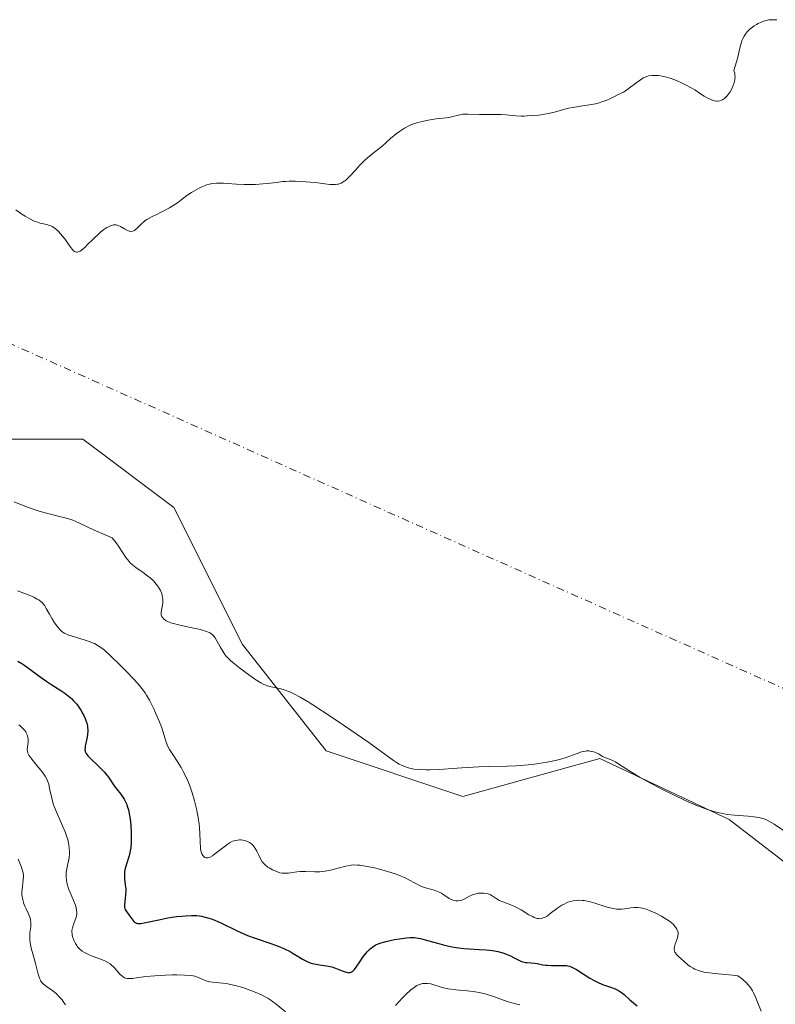
# Model space of a CAD drawing. Units: metres. Extents: x 622221 to 625709, y 4664722 to 4667096.
# Drawn here: x 623011 to 623145, y 4666023 to 4666198 of the extents above; entities that cross this region are included whole.
import ezdxf

# ---------------------------------------------------------------- set-up
doc = ezdxf.new("R2010")
doc.units = ezdxf.units.M
doc.header["$MEASUREMENT"] = 0
doc.linetypes.add('DGN Style 4', pattern=[2.6384748266838614, 1.318413404963828, -0.6592067024819142, 0.001648016756204785, -0.6592067024819142])
for name, color, linetype, lineweight in [('Camino eje virtual', 6, 'DGN Style 4', 0), ('Cultivos herbáceos CxS', 92, 'Continuous', 0), ('Curva de nivel maestra', 30, 'Continuous', 30), ('Curva de nivel normal', 30, 'Continuous', 0), ('Pastizal CxS', 92, 'Continuous', 0)]:
    doc.layers.add(name, color=color, linetype=linetype, lineweight=lineweight)

# ---------------------------------------------------------------- blocks, each defined once
blk = doc.blocks.new('*U5')
at = {"layer": 'Pastizal CxS', "color": 92, "linetype": 'Continuous', "lineweight": 0}
blk.add_polyline3d([(622993.8942999998, 4666123.4353, 313.6708000000072), (623022.2417000001, 4666123.435500001, 311.9076999999961), (623038.4414999997, 4666111.2807, 312.5576000000001), (623050.5903000003, 4666086.971100001, 314.2054999999964), (623065.4385000002, 4666068.063899999, 315.7964999999967), (623089.7368999999, 4666059.960100001, 315.6306000000041), (623114.0345000001, 4666066.713099999, 314.6535000000004), (623136.9829000002, 4666055.908299999, 315.0907000000007), (623154.5311000004, 4666042.403100001, 315.5084000000061), (623159.9309, 4666043.753900001, 315.1450000000041), (623155.8815000001, 4666069.4147, 313.8684000000067), (623162.6312999995, 4666078.8683, 313.446299999996), (623176.1299000002, 4666059.960899999, 314.5647000000026), (623166.5393000003, 4666022.568299999, 315.7143000000069)], dxfattribs=at)
blk = doc.blocks.new('*U7')
at = {"layer": 'Cultivos herbáceos CxS', "color": 92, "linetype": 'Continuous', "lineweight": 0}
blk.add_polyline3d([(623166.5393000003, 4666022.568299999, 315.7143000000069), (623176.1299000002, 4666059.960899999, 314.5647000000026), (623162.6312999995, 4666078.8683, 313.446299999996), (623155.8815000001, 4666069.4147, 313.8684000000067), (623159.9309, 4666043.753900001, 315.1450000000041), (623154.5311000004, 4666042.403100001, 315.5084000000061), (623136.9829000002, 4666055.908299999, 315.0907000000007), (623114.0345000001, 4666066.713099999, 314.6535000000004), (623089.7368999999, 4666059.960100001, 315.6306000000041), (623065.4385000002, 4666068.063899999, 315.7964999999967), (623050.5903000003, 4666086.971100001, 314.2054999999964), (623038.4414999997, 4666111.2807, 312.5576000000001), (623022.2417000001, 4666123.435500001, 311.9076999999961), (622993.8942999998, 4666123.4353, 313.6708000000072)], dxfattribs=at)

msp = doc.modelspace()

# ---------------------------------------------------------------- linework, layer by layer
at = {"layer": 'Camino eje virtual', "color": 6, "linetype": 'DGN Style 4', "lineweight": 0, "extrusion": (-0.01695027415233412, 0.007561624554019399, 0.9998277401834104), "elevation": 25034.15830649151, "flags": 128}
msp.add_lwpolyline([(-4515157.97370995, -1331913.083282068), (-4515157.97370995, -1331654.242445669)], dxfattribs=at)
at = {"layer": 'Cultivos herbáceos CxS', "color": 92, "linetype": 'Continuous', "lineweight": 0}
msp.add_polyline3d([(623166.5393000003, 4666022.568299999, 315.7143000000069), (623176.1299000002, 4666059.960899999, 314.5647000000026), (623162.6312999995, 4666078.8683, 313.446299999996), (623155.8815000001, 4666069.4147, 313.8684000000067), (623159.9309, 4666043.753900001, 315.1450000000041), (623154.5311000004, 4666042.403100001, 315.5084000000061), (623136.9829000002, 4666055.908299999, 315.0907000000007), (623114.0345000001, 4666066.713099999, 314.6535000000004), (623089.7368999999, 4666059.960100001, 315.6306000000041), (623065.4385000002, 4666068.063899999, 315.7964999999967), (623050.5903000003, 4666086.971100001, 314.2054999999964), (623038.4414999997, 4666111.2807, 312.5576000000001), (623022.2417000001, 4666123.435500001, 311.9076999999961), (622993.8942999998, 4666123.4353, 313.6708000000072)], dxfattribs=at)
at = {"layer": 'Curva de nivel maestra', "color": 30, "linetype": 'Continuous', "lineweight": 30, "elevation": 325, "flags": 128}
msp.add_lwpolyline([(623010.7199999997, 4666084.020099999), (623011.4100000003, 4666083.610099999), (623011.7999999998, 4666083.360099999), (623012.6299999999, 4666082.770099999), (623014.4800000006, 4666081.4001), (623015.8700000001, 4666080.4001), (623016.75, 4666079.8301), (623018.3300000001, 4666078.8101), (623019.0499999998, 4666078.3301), (623019.3799999999, 4666078.0801), (623019.9600000001, 4666077.600099999), (623020.2300000006, 4666077.360099999), (623020.6200000001, 4666076.970100001), (623021.1699999999, 4666076.350099999), (623021.6600000003, 4666075.6801), (623021.9000000004, 4666075.3301), (623022.2800000003, 4666074.6801), (623022.4500000002, 4666074.340100001), (623022.6799999997, 4666073.8201), (623022.8700000001, 4666073.300100001), (623022.9500000002, 4666073.030099999), (623023.0700000003, 4666072.4901), (623023.1100000005, 4666072.220100001), (623023.1399999997, 4666071.8201), (623023.1500000004, 4666071.550100001), (623023.1100000005, 4666071.020099999), (623023.0300000003, 4666070.5001), (623022.7000000002, 4666068.920100001), (623022.6600000003, 4666068.640100001), (623022.6399999997, 4666068.3201), (623022.6500000004, 4666068.170100001), (623022.6900000004, 4666067.970100001), (623022.7300000006, 4666067.840100001), (623022.8499999996, 4666067.600099999), (623023.0099999999, 4666067.350099999), (623023.1600000003, 4666067.190099999), (623023.5099999999, 4666066.8301), (623025.1900000004, 4666065.2501), (623025.7699999996, 4666064.6601), (623026.04, 4666064.370100001), (623026.5099999999, 4666063.780099999), (623026.79, 4666063.4001), (623027.8300000001, 4666061.860099999), (623028.2100000001, 4666061.360099999), (623028.9800000006, 4666060.4001), (623029.4800000006, 4666059.710100001), (623029.6100000005, 4666059.4801), (623029.8499999996, 4666059.020099999), (623030.0499999998, 4666058.550100001), (623030.1600000003, 4666058.2401), (623030.3399999999, 4666057.610099999), (623030.5599999996, 4666056.590100001), (623030.6500000004, 4666055.9901), (623030.7599999999, 4666054.880100001), (623030.8499999996, 4666053.640100001), (623030.8700000001, 4666052.960100001), (623030.8499999996, 4666051.9001), (623030.7699999996, 4666050.860099999), (623030.6900000004, 4666050.360099999), (623030.6299999999, 4666050.040100001), (623030.4699999997, 4666049.420100001), (623029.9400000004, 4666047.7601), (623029.7400000002, 4666046.9801), (623029.6799999997, 4666046.600099999), (623029.6500000004, 4666046.340100001), (623029.6399999997, 4666045.8301), (623029.6799999997, 4666045.3201), (623029.7999999998, 4666044.3101), (623029.8700000001, 4666043.5701), (623029.8899999997, 4666043.220100001), (623029.8600000005, 4666042.520099999), (623029.7000000002, 4666041.280099999), (623029.6500000004, 4666040.7501), (623029.6600000003, 4666040.520099999), (623029.6799999997, 4666040.300100001), (623029.7199999997, 4666040.170100001), (623029.7999999998, 4666039.920100001), (623029.9900000002, 4666039.5801), (623030.4500000002, 4666038.960100001), (623031.1200000001, 4666038.030099999), (623031.3399999999, 4666037.780099999), (623031.4600000001, 4666037.6801), (623031.6699999999, 4666037.540100001), (623031.7800000003, 4666037.4901), (623031.9800000006, 4666037.440099999), (623032.3499999996, 4666037.4301), (623032.5800000001, 4666037.450099999), (623033.1600000003, 4666037.540100001), (623035.7800000003, 4666038.110099999), (623037.3499999996, 4666038.420100001), (623038.8899999997, 4666038.6501), (623039.8600000005, 4666038.7501), (623040.4699999997, 4666038.800100001), (623041.5300000003, 4666038.850099999), (623042.4699999997, 4666038.8301), (623042.9900000002, 4666038.780099999), (623043.3099999996, 4666038.7301), (623043.9500000002, 4666038.5801), (623044.6500000004, 4666038.390100001), (623045.04, 4666038.2601), (623045.6699999999, 4666038.020099999), (623046.7800000003, 4666037.540100001), (623049.6799999997, 4666036.110099999), (623050.8700000001, 4666035.5801), (623051.5, 4666035.3301), (623052.8499999996, 4666034.8301), (623055.6299999999, 4666033.890100001), (623056.9199999999, 4666033.420100001), (623057.5199999996, 4666033.1801), (623058.0700000003, 4666032.940099999), (623059.0499999998, 4666032.440099999), (623059.6200000001, 4666032.120100001), (623060.6100000005, 4666031.520099999), (623061.25, 4666031.130100001), (623061.8200000003, 4666030.8201), (623062.0999999996, 4666030.690099999), (623062.6200000001, 4666030.470100001), (623062.9699999997, 4666030.360099999), (623063.6900000004, 4666030.200099999), (623064.2699999996, 4666030.110099999), (623065.5, 4666029.940099999), (623066.1500000004, 4666029.8201), (623066.4699999997, 4666029.7301), (623067.0999999996, 4666029.520099999), (623068.29, 4666029.040100001), (623068.8099999996, 4666028.840100001), (623069.04, 4666028.770099999), (623069.4299999997, 4666028.700099999), (623069.6100000005, 4666028.710100001), (623069.7100000001, 4666028.7301), (623069.9199999999, 4666028.800100001), (623070.1100000005, 4666028.9101), (623070.2300000006, 4666029.0101), (623070.4800000006, 4666029.280099999), (623070.7800000003, 4666029.670100001), (623071.4400000004, 4666030.640100001), (623071.9800000006, 4666031.4301), (623072.5, 4666032.0801), (623072.7599999999, 4666032.390100001), (623073.1600000003, 4666032.800100001), (623073.5700000003, 4666033.1601), (623073.7699999996, 4666033.3201), (623074.1799999997, 4666033.590100001), (623074.3899999997, 4666033.700099999), (623074.8600000005, 4666033.9001), (623075.2000000002, 4666034.0101), (623076.0199999996, 4666034.2401), (623077.6100000005, 4666034.5801), (623078.4699999997, 4666034.7301), (623079.7000000002, 4666034.9001), (623080.3499999996, 4666034.940099999), (623080.6600000003, 4666034.950099999), (623081.1100000005, 4666034.9301), (623081.8099999996, 4666034.840100001), (623082.1900000004, 4666034.770099999), (623083.04, 4666034.5601), (623083.7000000002, 4666034.370100001), (623085.2100000001, 4666033.920100001), (623086.4800000006, 4666033.5801), (623087.8200000003, 4666033.280099999), (623088.5199999996, 4666033.1601), (623088.9800000006, 4666033.090100001), (623089.9100000003, 4666032.9901), (623090.8399999999, 4666032.9101), (623092.6299999999, 4666032.8201), (623093.8700000001, 4666032.7401), (623094.4400000004, 4666032.690099999), (623094.9800000006, 4666032.630100001), (623095.9500000002, 4666032.450099999), (623096.79, 4666032.2301), (623097.2800000003, 4666032.0601), (623097.5899999999, 4666031.950099999), (623098.1500000004, 4666031.700099999), (623098.7100000001, 4666031.420100001), (623099.6799999997, 4666030.9001), (623100.1399999997, 4666030.700099999), (623100.3600000005, 4666030.620100001), (623100.8300000001, 4666030.520099999), (623101.1399999997, 4666030.4801), (623101.7800000003, 4666030.4301), (623102.4800000006, 4666030.380100001), (623102.9400000004, 4666030.3101), (623103.9000000004, 4666030.120100001), (623104.4500000002, 4666030.040100001), (623104.75, 4666030.0101), (623105.4000000004, 4666029.9901), (623106.7699999996, 4666030.0001), (623107.6900000004, 4666030.0001), (623108.1399999997, 4666029.970100001), (623108.3399999999, 4666029.940099999), (623108.6399999997, 4666029.870100001), (623109.0800000001, 4666029.700099999), (623109.3300000001, 4666029.5801), (623109.8899999997, 4666029.2501), (623112.2599999999, 4666027.7501), (623113.1600000003, 4666027.2401), (623113.6100000005, 4666027.0101), (623114.4900000002, 4666026.630100001), (623116.0899999999, 4666026.0701), (623116.7800000003, 4666025.8101), (623117.0899999999, 4666025.670100001), (623117.3700000001, 4666025.520099999), (623117.8799999999, 4666025.190099999), (623118.3600000005, 4666024.8101), (623119.3700000001, 4666023.9001), (623120.6600000003, 4666022.8101)], dxfattribs=at)
at = {"layer": 'Curva de nivel normal', "color": 30, "linetype": 'Continuous', "lineweight": 0, "flags": 128}
for points, elevation in [([(623145.4600000001, 4666197.890100001), (623145.0099999999, 4666197.880100001), (623144.3799999999, 4666197.860099999), (623144.0599999996, 4666197.840100001), (623143.54, 4666197.7501), (623143.2599999999, 4666197.6801), (623142.6699999999, 4666197.470100001), (623142.1299999999, 4666197.210100001), (623141.8600000005, 4666197.0601), (623141.4600000001, 4666196.8101), (623140.9000000004, 4666196.4001), (623140.6399999997, 4666196.1801), (623140.1900000004, 4666195.720100001), (623139.9900000002, 4666195.4801), (623139.6399999997, 4666194.950099999), (623139.4500000002, 4666194.5701), (623139.3300000001, 4666194.300100001), (623139.1299999999, 4666193.720100001), (623138.8399999999, 4666192.5701), (623138.5199999996, 4666191.220100001), (623138.29, 4666190.390100001), (623137.8200000003, 4666188.880100001), (623137.8899999997, 4666188.710100001), (623137.9800000006, 4666188.370100001), (623138.0300000003, 4666188.0101), (623138.04, 4666187.770099999), (623138, 4666187.280099999), (623137.9299999997, 4666186.9101), (623137.8700000001, 4666186.670100001), (623137.7000000002, 4666186.190099999), (623137.3899999997, 4666185.5001), (623137.1500000004, 4666185.090100001), (623136.9800000006, 4666184.8301), (623136.6399999997, 4666184.380100001), (623136.3499999996, 4666184.0801), (623136.1699999999, 4666183.920100001), (623135.8200000003, 4666183.6801), (623135.6500000004, 4666183.590100001), (623135.3200000003, 4666183.4901), (623135, 4666183.450099999), (623134.7999999998, 4666183.450099999), (623134.4000000004, 4666183.5101), (623134.1799999997, 4666183.5701), (623133.7599999999, 4666183.700099999), (623133.3600000005, 4666183.870100001), (623133.0899999999, 4666184.0101), (623132.5499999998, 4666184.3201), (623131.9299999997, 4666184.7401), (623130.9000000004, 4666185.420100001), (623130.2300000006, 4666185.8101), (623129.1500000004, 4666186.390100001), (623128.5599999996, 4666186.6801), (623127.6299999999, 4666187.090100001), (623126.7199999997, 4666187.440099999), (623126.29, 4666187.590100001), (623125.8700000001, 4666187.710100001), (623125.1100000005, 4666187.890100001), (623124.4299999997, 4666187.9801), (623124.0199999996, 4666188.0001), (623123.29, 4666187.9901), (623122.6699999999, 4666187.9001), (623122.3799999999, 4666187.8201), (623121.9600000001, 4666187.6501), (623121.7400000002, 4666187.540100001), (623121.2599999999, 4666187.2401), (623120.4400000004, 4666186.640100001), (623119.3200000003, 4666185.770099999), (623118.8300000001, 4666185.4101), (623118.6200000001, 4666185.270099999), (623118.2400000002, 4666185.050100001), (623117.2999999998, 4666184.630100001), (623116.7400000002, 4666184.340100001), (623115.8399999999, 4666183.850099999), (623115.2999999998, 4666183.610099999), (623114.4000000004, 4666183.280099999), (623113.7199999997, 4666183.090100001), (623113.2400000002, 4666182.9801), (623112.2000000002, 4666182.770099999), (623110.9400000004, 4666182.5801), (623109.25, 4666182.3201), (623108.4600000001, 4666182.170100001), (623107.4000000004, 4666181.890100001), (623105.9800000006, 4666181.470100001), (623105.1699999999, 4666181.270099999), (623104.5599999996, 4666181.1501), (623103.2300000006, 4666180.960100001), (623102.1699999999, 4666180.860099999), (623101.1100000005, 4666180.800100001), (623100.5999999996, 4666180.790100001), (623100.0999999996, 4666180.790100001), (623099.1500000004, 4666180.840100001), (623097.3700000001, 4666180.970100001), (623096.5, 4666181.030099999), (623095.1799999997, 4666181.0601), (623092.6799999997, 4666181.0601), (623090.5999999996, 4666181.130100001), (623090, 4666181.110099999), (623089.7199999997, 4666181.090100001), (623089.4500000002, 4666181.050100001), (623088.9299999997, 4666180.950099999), (623087.9500000002, 4666180.700099999), (623087.4699999997, 4666180.590100001), (623086.7400000002, 4666180.470100001), (623085.6299999999, 4666180.360099999), (623084.9900000002, 4666180.280099999), (623083.54, 4666180.040100001), (623082.79, 4666179.890100001), (623081.7400000002, 4666179.640100001), (623080.9699999997, 4666179.4101), (623080.6200000001, 4666179.280099999), (623080.1100000005, 4666179.050100001), (623079.3399999999, 4666178.620100001), (623078.4900000002, 4666178.0601), (623077.9100000003, 4666177.630100001), (623076.8600000005, 4666176.800100001), (623075.3099999996, 4666175.350099999), (623073.4800000006, 4666173.940099999), (623072.7999999998, 4666173.360099999), (623072.3499999996, 4666172.940099999), (623071.4000000004, 4666171.9801), (623070.6600000003, 4666171.190099999), (623069.6900000004, 4666170.140100001), (623069.2400000002, 4666169.690099999), (623068.8600000005, 4666169.350099999), (623068.6799999997, 4666169.200099999), (623068.4000000004, 4666169.020099999), (623068.1100000005, 4666168.860099999), (623067.9500000002, 4666168.800100001), (623067.6200000001, 4666168.710100001), (623067.4400000004, 4666168.670100001), (623067.1399999997, 4666168.640100001), (623066.8200000003, 4666168.630100001), (623066.0800000001, 4666168.6601), (623065.2400000002, 4666168.7501), (623063.9900000002, 4666168.9001), (623063.3099999996, 4666168.9801), (623061.8899999997, 4666169.130100001), (623061.1500000004, 4666169.1801), (623060.0199999996, 4666169.220100001), (623058.8799999999, 4666169.210100001), (623058.3099999996, 4666169.1801), (623057.7400000002, 4666169.140100001), (623056.5899999999, 4666169.0101), (623055.0199999996, 4666168.8101), (623054.2100000001, 4666168.720100001), (623052.9299999997, 4666168.640100001), (623052.2699999996, 4666168.620100001), (623050.9100000003, 4666168.640100001), (623049.5700000003, 4666168.700099999), (623047.9500000002, 4666168.800100001), (623047.2400000002, 4666168.840100001), (623046.3700000001, 4666168.870100001), (623046, 4666168.860099999), (623045.3499999996, 4666168.8201), (623044.9699999997, 4666168.7601), (623044.7300000006, 4666168.700099999), (623044.2400000002, 4666168.5601), (623043.9600000001, 4666168.460100001), (623043.3700000001, 4666168.220100001), (623042.7699999996, 4666167.920100001), (623041.9600000001, 4666167.470100001), (623041.5700000003, 4666167.2301), (623040.7400000002, 4666166.6501), (623039.6399999997, 4666165.8201), (623039.0599999996, 4666165.4001), (623038.0999999996, 4666164.780099999), (623037.6500000004, 4666164.5001), (623036.7400000002, 4666163.9901), (623036.0499999998, 4666163.640100001), (623035.3899999997, 4666163.3301), (623034.5499999998, 4666162.9301), (623034.1500000004, 4666162.7301), (623033.5999999996, 4666162.4001), (623033.3399999999, 4666162.220100001), (623033.0999999996, 4666162.030099999), (623032.6600000003, 4666161.630100001), (623031.9000000004, 4666160.860099999), (623031.5700000003, 4666160.5801), (623031.4100000003, 4666160.470100001), (623031.3099999996, 4666160.420100001), (623031.0999999996, 4666160.340100001), (623030.7999999998, 4666160.3101), (623030.5999999996, 4666160.340100001), (623030.4600000001, 4666160.370100001), (623030.1799999997, 4666160.4801), (623029.6600000003, 4666160.7501), (623028.9699999997, 4666161.1501), (623028.6399999997, 4666161.3201), (623028.3499999996, 4666161.4301), (623028.2000000002, 4666161.460100001), (623027.9199999999, 4666161.4801), (623027.7300000006, 4666161.460100001), (623027.3099999996, 4666161.360099999), (623026.7999999998, 4666161.140100001), (623026.5099999999, 4666160.9801), (623026.0199999996, 4666160.6601), (623025.4500000002, 4666160.210100001), (623025.1399999997, 4666159.9301), (623024.0800000001, 4666158.9101), (623023.1100000005, 4666157.950099999), (623022.6600000003, 4666157.5101), (623022.04, 4666157.0001), (623021.7800000003, 4666156.8201), (623021.6299999999, 4666156.7401), (623021.3399999999, 4666156.640100001), (623021.2199999997, 4666156.620100001), (623020.9800000006, 4666156.6501), (623020.7699999996, 4666156.7601), (623020.6299999999, 4666156.870100001), (623020.3499999996, 4666157.1601), (623019.8300000001, 4666157.850099999), (623019.04, 4666158.960100001), (623018.6200000001, 4666159.5101), (623018.0499999998, 4666160.1801), (623017.75, 4666160.4801), (623017.2999999998, 4666160.860099999), (623016.8300000001, 4666161.1601), (623016.5999999996, 4666161.280099999), (623016.3499999996, 4666161.370100001), (623015.8499999996, 4666161.5101), (623014.7100000001, 4666161.770099999), (623014.0300000003, 4666161.9901), (623013.6500000004, 4666162.1501), (623012.8499999996, 4666162.550100001), (623012.0199999996, 4666163.030099999), (623011.4600000001, 4666163.380100001), (623010.3899999997, 4666164.110099999)], 310), ([(623010.0700000003, 4666112.290100001), (623011.9800000006, 4666111.540100001), (623013.8300000001, 4666110.880100001), (623014.7000000002, 4666110.600099999), (623016.2599999999, 4666110.1501), (623018.8499999996, 4666109.5001), (623019.9600000001, 4666109.190099999), (623020.4900000002, 4666109.0101), (623021.5499999998, 4666108.5701), (623024.2599999999, 4666107.290100001), (623026.2400000002, 4666106.4101), (623027.4699999997, 4666105.9001), (623027.7199999997, 4666105.620100001), (623028.1799999997, 4666105.030099999), (623028.5999999996, 4666104.420100001), (623029.3600000005, 4666103.220100001), (623029.9000000004, 4666102.4001), (623030.1699999999, 4666102.030099999), (623030.4600000001, 4666101.690099999), (623030.6500000004, 4666101.4901), (623031.0499999998, 4666101.120100001), (623031.6699999999, 4666100.640100001), (623032.9500000002, 4666099.7601), (623033.7999999998, 4666099.120100001), (623034.2100000001, 4666098.780099999), (623034.7800000003, 4666098.2401), (623035.2800000003, 4666097.690099999), (623035.5, 4666097.4101), (623035.7000000002, 4666097.130100001), (623036.0300000003, 4666096.5601), (623036.2599999999, 4666096.0001), (623036.3600000005, 4666095.620100001), (623036.4100000003, 4666095.380100001), (623036.4600000001, 4666094.890100001), (623036.4400000004, 4666094.350099999), (623036.3899999997, 4666094.0101), (623036.2699999996, 4666093.360099999), (623036.1699999999, 4666092.7301), (623036.1699999999, 4666092.380100001), (623036.1900000004, 4666092.220100001), (623036.2800000003, 4666091.940099999), (623036.3799999999, 4666091.770099999), (623036.4600000001, 4666091.670100001), (623036.6600000003, 4666091.460100001), (623036.9199999999, 4666091.270099999), (623037.0800000001, 4666091.170100001), (623037.3600000005, 4666091.030099999), (623037.8899999997, 4666090.8201), (623038.5899999999, 4666090.610099999), (623039.0099999999, 4666090.5001), (623039.9900000002, 4666090.280099999), (623042.1900000004, 4666089.8301), (623043.2100000001, 4666089.600099999), (623043.6500000004, 4666089.4801), (623044.04, 4666089.360099999), (623044.6600000003, 4666089.110099999), (623044.8200000003, 4666089.030099999), (623045.1100000005, 4666088.840100001), (623045.3600000005, 4666088.630100001), (623045.5, 4666088.470100001), (623045.7699999996, 4666088.120100001), (623046.0700000003, 4666087.640100001), (623046.6699999999, 4666086.5601), (623047.0899999999, 4666085.790100001), (623047.4500000002, 4666085.210100001), (623047.6600000003, 4666084.940099999), (623048.04, 4666084.520099999), (623048.5499999998, 4666084.040100001), (623048.8700000001, 4666083.7601), (623050.0899999999, 4666082.800100001), (623051.0199999996, 4666082.100099999), (623052.8099999996, 4666080.8301), (623053.8499999996, 4666080.1801), (623054.4100000003, 4666079.880100001), (623054.7599999999, 4666079.720100001), (623054.9800000006, 4666079.640100001), (623055.4400000004, 4666079.5001), (623055.9800000006, 4666079.370100001), (623057.1799999997, 4666079.130100001), (623057.8300000001, 4666078.970100001), (623058.1699999999, 4666078.870100001), (623058.7999999998, 4666078.6501), (623059.1500000004, 4666078.5001), (623059.7300000006, 4666078.220100001), (623060.8200000003, 4666077.630100001), (623062.2400000002, 4666076.780099999), (623063.1100000005, 4666076.2301), (623066.3200000003, 4666074.130100001), (623068.7000000002, 4666072.530099999), (623073.0199999996, 4666069.5601), (623074.5700000003, 4666068.460100001), (623076.5199999996, 4666067.020099999), (623077.4199999999, 4666066.360099999), (623078.0999999996, 4666065.920100001), (623078.4299999997, 4666065.7301), (623078.9199999999, 4666065.4801), (623079.7199999997, 4666065.170100001), (623080.2400000002, 4666065.0101), (623080.5300000003, 4666064.940099999), (623081.0300000003, 4666064.850099999), (623081.9500000002, 4666064.7501), (623083.1399999997, 4666064.720100001), (623083.8499999996, 4666064.7301), (623085.54, 4666064.800100001), (623089.5300000003, 4666065.0601), (623092.54, 4666065.2401), (623094.3399999999, 4666065.300100001), (623097.5599999996, 4666065.380100001), (623099.1100000005, 4666065.440099999), (623099.8899999997, 4666065.4901), (623101.3200000003, 4666065.610099999), (623102.0499999998, 4666065.690099999), (623103.1299999999, 4666065.8301), (623104.7100000001, 4666066.090100001), (623106.1799999997, 4666066.390100001), (623106.8600000005, 4666066.5601), (623108.0700000003, 4666066.9301), (623110, 4666067.640100001), (623110.7800000003, 4666067.9001), (623111.1299999999, 4666067.9901), (623111.4699999997, 4666068.040100001), (623111.6799999997, 4666068.0601), (623112.0899999999, 4666068.0601), (623112.2800000003, 4666068.040100001), (623112.6299999999, 4666067.9801), (623112.9600000001, 4666067.890100001), (623113.5300000003, 4666067.6601), (623113.8899999997, 4666067.470100001), (623114.4900000002, 4666067.110099999), (623114.9400000004, 4666066.880100001), (623115.2599999999, 4666066.770099999), (623116.0499999998, 4666066.4901), (623116.54, 4666066.2601), (623116.8099999996, 4666066.120100001), (623117.4299999997, 4666065.7301), (623119.1799999997, 4666064.590100001), (623120.4500000002, 4666063.8101), (623121.2100000001, 4666063.370100001), (623122.3600000005, 4666062.720100001), (623125.0199999996, 4666061.3101), (623127.1299999999, 4666060.2601), (623129.1900000004, 4666059.280099999), (623130.1500000004, 4666058.850099999), (623131.0499999998, 4666058.460100001), (623132.6699999999, 4666057.8301), (623133.1600000003, 4666057.6601), (623134.1100000005, 4666057.360099999), (623135, 4666057.130100001), (623135.5700000003, 4666057.0001), (623136.7000000002, 4666056.800100001), (623137.9699999997, 4666056.640100001), (623140.3600000005, 4666056.460100001), (623141.4000000004, 4666056.380100001), (623141.8499999996, 4666056.3201), (623142.2599999999, 4666056.2601), (623142.5199999996, 4666056.210100001), (623142.9800000006, 4666056.0801), (623143.2000000002, 4666056.0101), (623143.6200000001, 4666055.8301), (623144.04, 4666055.620100001), (623144.9699999997, 4666055.050100001), (623147.7199999997, 4666053.2501)], 315), ([(623010.6799999997, 4666096.4801), (623011.7800000003, 4666096.090100001), (623012.4400000004, 4666095.840100001), (623013.54, 4666095.360099999), (623014.1699999999, 4666095.030099999), (623014.4299999997, 4666094.880100001), (623014.8600000005, 4666094.5601), (623015.0899999999, 4666094.340100001), (623015.2300000006, 4666094.1801), (623015.5, 4666093.840100001), (623015.7800000003, 4666093.380100001), (623016.3600000005, 4666092.3301), (623016.8200000003, 4666091.5101), (623017.2400000002, 4666090.8301), (623017.4600000001, 4666090.5101), (623017.7800000003, 4666090.0801), (623018.2699999996, 4666089.530099999), (623018.5599999996, 4666089.270099999), (623018.7000000002, 4666089.1601), (623018.9400000004, 4666089.0001), (623019.3700000001, 4666088.790100001), (623019.6100000005, 4666088.690099999), (623020.2100000001, 4666088.4901), (623022.6900000004, 4666087.7501), (623023.5499999998, 4666087.450099999), (623023.9600000001, 4666087.280099999), (623024.3300000001, 4666087.120100001), (623025.0099999999, 4666086.7401), (623025.6600000003, 4666086.290100001), (623026.0999999996, 4666085.9301), (623027.0999999996, 4666085.030099999), (623028.9699999997, 4666083.2401), (623029.9600000001, 4666082.2501), (623031.3300000001, 4666080.8201), (623032.3099999996, 4666079.690099999), (623032.7300000006, 4666079.1601), (623033.2999999998, 4666078.370100001), (623033.5599999996, 4666077.960100001), (623034.0800000001, 4666077.0701), (623034.3399999999, 4666076.590100001), (623034.8600000005, 4666075.550100001), (623035.1900000004, 4666074.8301), (623035.8099999996, 4666073.370100001), (623036.2000000002, 4666072.340100001), (623036.5199999996, 4666071.4001), (623037.0099999999, 4666069.8101), (623037.2400000002, 4666069.1501), (623037.3700000001, 4666068.860099999), (623037.6500000004, 4666068.3201), (623037.8600000005, 4666067.9801), (623038.3600000005, 4666067.270099999), (623039.0300000003, 4666066.280099999), (623039.7199999997, 4666065.120100001), (623040.0899999999, 4666064.4301), (623040.6399999997, 4666063.290100001), (623041.1799999997, 4666062.030099999), (623041.4199999999, 4666061.360099999), (623041.6600000003, 4666060.6601), (623042.0800000001, 4666059.2301), (623042.4299999997, 4666057.780099999), (623042.6299999999, 4666056.840100001), (623042.7400000002, 4666056.2301), (623042.9100000003, 4666055.0701), (623042.9800000006, 4666054.470100001), (623043.0599999996, 4666053.380100001), (623043.1500000004, 4666050.7401), (623043.2100000001, 4666050.3101), (623043.2999999998, 4666049.970100001), (623043.3700000001, 4666049.790100001), (623043.5499999998, 4666049.5001), (623043.79, 4666049.2501), (623043.9299999997, 4666049.1601), (623044.1799999997, 4666049.0701), (623044.3700000001, 4666049.0701), (623044.4800000006, 4666049.090100001), (623044.6500000004, 4666049.140100001), (623044.8399999999, 4666049.220100001), (623045.2599999999, 4666049.460100001), (623045.7199999997, 4666049.790100001), (623046.6500000004, 4666050.530099999), (623047.5, 4666051.190099999), (623047.8799999999, 4666051.470100001), (623048.3899999997, 4666051.800100001), (623048.8399999999, 4666052.030099999), (623049.1200000001, 4666052.130100001), (623049.3099999996, 4666052.1801), (623049.6900000004, 4666052.2501), (623050.0999999996, 4666052.270099999), (623050.3200000003, 4666052.270099999), (623050.6500000004, 4666052.2401), (623051.1600000003, 4666052.130100001), (623051.6200000001, 4666051.950099999), (623051.8399999999, 4666051.8301), (623052.1799999997, 4666051.590100001), (623052.5, 4666051.2601), (623052.6600000003, 4666051.0601), (623052.9500000002, 4666050.600099999), (623053.1500000004, 4666050.2501), (623053.5099999999, 4666049.540100001), (623053.8799999999, 4666048.800100001), (623054.1200000001, 4666048.4101), (623054.2400000002, 4666048.2401), (623054.4900000002, 4666047.940099999), (623054.6799999997, 4666047.770099999), (623055.1100000005, 4666047.450099999), (623055.3600000005, 4666047.290100001), (623055.9299999997, 4666046.9801), (623056.3799999999, 4666046.7601), (623057.04, 4666046.5101), (623057.25, 4666046.450099999), (623057.6299999999, 4666046.370100001), (623058, 4666046.340100001), (623058.2400000002, 4666046.340100001), (623058.7599999999, 4666046.380100001), (623060.2300000006, 4666046.610099999), (623060.8300000001, 4666046.6601), (623061.1500000004, 4666046.670100001), (623061.8499999996, 4666046.6601), (623063.4400000004, 4666046.600099999), (623064.3300000001, 4666046.630100001), (623064.7999999998, 4666046.6801), (623065.2699999996, 4666046.7401), (623066.25, 4666046.9301), (623068.9500000002, 4666047.610099999), (623069.5899999999, 4666047.7401), (623069.8899999997, 4666047.780099999)], 320), ([(623010.8799999999, 4666072.720100001), (623011.1500000004, 4666072.5001), (623011.5899999999, 4666072.0801), (623011.9400000004, 4666071.690099999), (623012.1200000001, 4666071.440099999), (623012.2100000001, 4666071.270099999), (623012.3700000001, 4666070.950099999), (623012.4600000001, 4666070.6801), (623012.5, 4666070.5001), (623012.5499999998, 4666070.1501), (623012.5499999998, 4666069.6501), (623012.4400000004, 4666068.7601), (623012.4100000003, 4666068.270099999), (623012.4299999997, 4666068.040100001), (623012.5199999996, 4666067.700099999), (623012.7000000002, 4666067.3101), (623012.8300000001, 4666067.100099999), (623013.1900000004, 4666066.610099999), (623014.1200000001, 4666065.4901), (623014.8200000003, 4666064.640100001), (623015.3499999996, 4666063.940099999), (623015.5700000003, 4666063.590100001), (623015.8600000005, 4666063.050100001), (623016.0899999999, 4666062.460100001), (623016.2000000002, 4666062.140100001), (623016.3700000001, 4666061.4101), (623016.7400000002, 4666059.690099999), (623017.0199999996, 4666058.700099999), (623017.1900000004, 4666058.1801), (623017.6200000001, 4666057.0801), (623018.6500000004, 4666054.800100001), (623019.1200000001, 4666053.690099999), (623019.3200000003, 4666053.1601), (623019.4900000002, 4666052.6501), (623019.5800000001, 4666052.3301), (623019.7300000006, 4666051.690099999), (623019.79, 4666051.380100001), (623019.8600000005, 4666050.790100001), (623019.8899999997, 4666050.210100001), (623019.8799999999, 4666049.8301), (623019.8099999996, 4666049.090100001), (623019.7100000001, 4666048.540100001), (623019.4699999997, 4666047.420100001), (623019.3300000001, 4666046.540100001), (623019.29, 4666045.940099999), (623019.2999999998, 4666045.620100001), (623019.3399999999, 4666045.140100001), (623019.4400000004, 4666044.640100001), (623019.5199999996, 4666044.300100001), (623019.7400000002, 4666043.610099999), (623019.9900000002, 4666042.920100001), (623020.8799999999, 4666040.790100001), (623021, 4666040.440099999), (623021.1600000003, 4666039.8301), (623021.2100000001, 4666039.3301), (623021.1900000004, 4666039.040100001), (623021.1600000003, 4666038.860099999), (623021.0700000003, 4666038.5001), (623020.9299999997, 4666038.090100001), (623020.5999999996, 4666037.2401), (623020.4000000004, 4666036.6501), (623020.3200000003, 4666036.1801), (623020.3099999996, 4666035.940099999), (623020.3399999999, 4666035.5801), (623020.3799999999, 4666035.380100001), (623020.5, 4666034.940099999), (623020.6600000003, 4666034.5001), (623020.7599999999, 4666034.2501), (623020.9500000002, 4666033.880100001), (623021.1900000004, 4666033.5001), (623021.3300000001, 4666033.3101), (623021.6600000003, 4666032.950099999), (623021.8499999996, 4666032.770099999), (623022.1699999999, 4666032.520099999), (623022.54, 4666032.290100001), (623022.7999999998, 4666032.1501), (623023.3600000005, 4666031.880100001), (623023.9400000004, 4666031.640100001), (623025.0999999996, 4666031.220100001), (623025.8600000005, 4666030.9301), (623026.1900000004, 4666030.800100001), (623026.7199999997, 4666030.530099999), (623027.1399999997, 4666030.2501), (623027.3799999999, 4666030.050100001), (623027.8200000003, 4666029.610099999), (623028.8399999999, 4666028.460100001), (623029.1799999997, 4666028.130100001), (623029.3399999999, 4666028.0001), (623029.6699999999, 4666027.790100001), (623029.8300000001, 4666027.7301), (623030.1900000004, 4666027.6501), (623030.4600000001, 4666027.640100001), (623031.1399999997, 4666027.690099999), (623031.7800000003, 4666027.780099999), (623033.4600000001, 4666028.0101), (623035.0599999996, 4666028.170100001), (623036.9100000003, 4666028.2601), (623038.1600000003, 4666028.290100001), (623038.9500000002, 4666028.300100001), (623040.3200000003, 4666028.280099999), (623041.3799999999, 4666028.210100001), (623041.8600000005, 4666028.140100001), (623042.1299999999, 4666028.0801), (623042.6200000001, 4666027.9001), (623043.8600000005, 4666027.370100001), (623044.3300000001, 4666027.210100001), (623044.5800000001, 4666027.140100001), (623044.8300000001, 4666027.090100001), (623045.3499999996, 4666027.0101), (623047.0999999996, 4666026.840100001), (623048, 4666026.720100001), (623048.4800000006, 4666026.630100001), (623049.2800000003, 4666026.450099999), (623050.1699999999, 4666026.210100001), (623050.6600000003, 4666026.0601), (623052.0899999999, 4666025.5601), (623052.8499999996, 4666025.2601), (623054, 4666024.7401), (623054.7400000002, 4666024.360099999), (623055.0999999996, 4666024.1501), (623055.6200000001, 4666023.8201), (623055.9500000002, 4666023.600099999), (623056.5700000003, 4666023.130100001), (623058.25, 4666021.7501)], 330), ([(623010.7999999998, 4666048.880100001), (623011.2400000002, 4666047.7501), (623011.5099999999, 4666047.030099999), (623011.5800000001, 4666046.8101), (623011.6699999999, 4666046.4001), (623011.7100000001, 4666046.0101), (623011.7100000001, 4666045.7401), (623011.6699999999, 4666045.1601), (623011.4699999997, 4666043.550100001), (623011.4400000004, 4666042.9801), (623011.4600000001, 4666042.440099999), (623011.5300000003, 4666041.920100001), (623011.6500000004, 4666041.4301), (623011.75, 4666041.110099999), (623011.9900000002, 4666040.4901), (623012.1900000004, 4666040.040100001), (623012.5999999996, 4666039.170100001), (623012.8399999999, 4666038.5801), (623012.9500000002, 4666038.210100001), (623012.9900000002, 4666038.030099999), (623013.0300000003, 4666037.6601), (623013.04, 4666037.4101), (623013.0099999999, 4666036.840100001), (623012.8799999999, 4666035.790100001), (623012.8399999999, 4666035.1601), (623012.8600000005, 4666034.460100001), (623012.9000000004, 4666034.0801), (623012.9600000001, 4666033.6801), (623013.1500000004, 4666032.840100001), (623013.2999999998, 4666032.2601), (623013.8600000005, 4666030.3201), (623014.0499999998, 4666029.600099999), (623014.3499999996, 4666028.4101), (623014.5599999996, 4666027.720100001), (623014.7199999997, 4666027.350099999), (623014.8200000003, 4666027.190099999), (623015.0700000003, 4666026.880100001), (623015.2699999996, 4666026.6801), (623015.7999999998, 4666026.2601), (623016.9299999997, 4666025.450099999), (623017.5800000001, 4666024.920100001), (623018.0300000003, 4666024.4901), (623018.25, 4666024.2601), (623018.5800000001, 4666023.880100001), (623018.79, 4666023.610099999), (623019.2100000001, 4666023.0101)], 335), ([(623069.8899999997, 4666047.780099999), (623070.3300000001, 4666047.8201), (623071.04, 4666047.8101), (623071.4400000004, 4666047.770099999), (623072.3899999997, 4666047.620100001), (623074.0199999996, 4666047.290100001), (623074.9400000004, 4666047.0601), (623076.3600000005, 4666046.6801), (623077.7199999997, 4666046.2401), (623078.3600000005, 4666046.0101), (623079.4699999997, 4666045.520099999), (623080.1299999999, 4666045.200099999), (623081.2599999999, 4666044.590100001), (623082.0199999996, 4666044.200099999), (623082.3899999997, 4666044.030099999), (623083.1100000005, 4666043.770099999), (623084.4699999997, 4666043.390100001), (623085.0899999999, 4666043.200099999), (623085.3799999999, 4666043.0801), (623085.9100000003, 4666042.8101), (623086.2400000002, 4666042.600099999), (623086.8499999996, 4666042.170100001), (623087.29, 4666041.880100001), (623087.5099999999, 4666041.7601), (623087.9500000002, 4666041.5701), (623088.1500000004, 4666041.520099999), (623088.5499999998, 4666041.460100001), (623088.8600000005, 4666041.450099999), (623089.3099999996, 4666041.520099999), (623089.54, 4666041.5801), (623089.9800000006, 4666041.770099999), (623090.9199999999, 4666042.2601), (623091.4199999999, 4666042.5001), (623091.6900000004, 4666042.600099999), (623092.2599999999, 4666042.7501), (623092.5199999996, 4666042.790100001), (623093.04, 4666042.8301), (623093.4199999999, 4666042.8301), (623093.9600000001, 4666042.7501), (623094.2000000002, 4666042.690099999), (623094.6399999997, 4666042.5001), (623094.9100000003, 4666042.340100001), (623095.4500000002, 4666041.970100001), (623095.9100000003, 4666041.6801), (623096.1799999997, 4666041.540100001), (623096.79, 4666041.270099999), (623098.2199999997, 4666040.7401), (623098.9900000002, 4666040.420100001), (623099.3700000001, 4666040.2401), (623100.0999999996, 4666039.840100001), (623101.4600000001, 4666039.0001), (623102.0700000003, 4666038.6501), (623102.3600000005, 4666038.5101), (623102.7199999997, 4666038.380100001), (623102.8899999997, 4666038.340100001), (623103.1500000004, 4666038.300100001), (623103.3099999996, 4666038.290100001), (623103.6399999997, 4666038.3201), (623103.9699999997, 4666038.4101), (623104.2000000002, 4666038.5001), (623104.6699999999, 4666038.7601), (623105.25, 4666039.1801), (623106.5700000003, 4666040.190099999), (623107.29, 4666040.6801), (623107.6799999997, 4666040.890100001), (623108.1399999997, 4666041.110099999), (623108.3799999999, 4666041.210100001), (623108.75, 4666041.3301), (623109.3200000003, 4666041.460100001), (623109.9299999997, 4666041.540100001), (623110.25, 4666041.550100001), (623110.9100000003, 4666041.520099999), (623111.2599999999, 4666041.4901), (623111.7999999998, 4666041.4001), (623112.1699999999, 4666041.3101), (623112.9500000002, 4666041.100099999), (623115.3399999999, 4666040.360099999), (623116.0999999996, 4666040.1501), (623116.4600000001, 4666040.0701), (623116.9800000006, 4666039.9901), (623117.3099999996, 4666039.970100001), (623117.9199999999, 4666039.9801), (623118.4900000002, 4666040.040100001), (623119.5599999996, 4666040.220100001), (623120.0999999996, 4666040.280099999), (623120.3799999999, 4666040.290100001), (623120.8099999996, 4666040.270099999), (623121.2699999996, 4666040.210100001), (623121.5899999999, 4666040.140100001), (623122.2400000002, 4666039.950099999), (623122.5700000003, 4666039.840100001), (623123.2199999997, 4666039.5801), (623123.8499999996, 4666039.300100001), (623124.9800000006, 4666038.720100001), (623125.9299999997, 4666038.1501), (623126.4100000003, 4666037.8201), (623126.6699999999, 4666037.620100001), (623127.0899999999, 4666037.2401), (623127.4199999999, 4666036.870100001), (623127.5499999998, 4666036.700099999), (623127.7199999997, 4666036.4301), (623127.8799999999, 4666036.040100001), (623127.9400000004, 4666035.700099999), (623127.9400000004, 4666035.520099999), (623127.9000000004, 4666035.2301), (623127.7400000002, 4666034.700099999), (623127.4100000003, 4666033.790100001), (623127.29, 4666033.300100001), (623127.2599999999, 4666032.970100001), (623127.2599999999, 4666032.8101), (623127.2999999998, 4666032.5801), (623127.3700000001, 4666032.360099999), (623127.4400000004, 4666032.220100001), (623127.6299999999, 4666031.950099999), (623128, 4666031.550100001), (623128.9500000002, 4666030.720100001), (623129.6799999997, 4666030.100099999), (623130.0999999996, 4666029.790100001), (623130.5999999996, 4666029.4901), (623130.8899999997, 4666029.350099999), (623131.5300000003, 4666029.090100001), (623131.9000000004, 4666028.970100001), (623132.5199999996, 4666028.8201), (623132.9800000006, 4666028.7301), (623133.9699999997, 4666028.590100001), (623135.0199999996, 4666028.4901), (623137.0199999996, 4666028.3301), (623138.1600000003, 4666028.220100001), (623138.54, 4666028.140100001), (623139.1299999999, 4666027.710100001), (623139.4800000006, 4666027.440099999), (623140.0700000003, 4666026.890100001), (623140.3200000003, 4666026.620100001), (623140.7599999999, 4666026.0701), (623141.1200000001, 4666025.5001), (623141.3399999999, 4666025.100099999), (623141.7400000002, 4666024.2301), (623142.04, 4666023.4901), (623142.6600000003, 4666021.860099999)], 320), ([(623077.7800000003, 4666022.890100001), (623078.2999999998, 4666023.470100001), (623079.0899999999, 4666024.3101), (623079.8300000001, 4666025.0601), (623080.1799999997, 4666025.380100001), (623080.4900000002, 4666025.6601), (623081.0599999996, 4666026.090100001), (623081.54, 4666026.4001), (623081.8300000001, 4666026.540100001), (623082.0099999999, 4666026.610099999), (623082.3600000005, 4666026.720100001), (623082.54, 4666026.7601), (623082.9000000004, 4666026.8101), (623083.2599999999, 4666026.8101), (623083.5, 4666026.790100001), (623084.0099999999, 4666026.700099999), (623084.4199999999, 4666026.590100001), (623086.0499999998, 4666026.090100001), (623087.0700000003, 4666025.850099999), (623087.6100000005, 4666025.7601), (623088.4900000002, 4666025.6501), (623089.1200000001, 4666025.600099999), (623090.4800000006, 4666025.5001), (623091.54, 4666025.380100001), (623092.6100000005, 4666025.190099999), (623093.3600000005, 4666025.0001), (623093.8799999999, 4666024.860099999), (623095, 4666024.5101), (623097.79, 4666023.540100001), (623098.6799999997, 4666023.270099999), (623099.0899999999, 4666023.1601), (623099.8399999999, 4666023.0001)], 330)]:
    msp.add_lwpolyline(points, dxfattribs=dict(at, elevation=elevation))
at = {"layer": 'Pastizal CxS', "color": 92, "linetype": 'Continuous', "lineweight": 0}
msp.add_polyline3d([(623166.5393000003, 4666022.568299999, 315.7143000000069), (623176.1299000002, 4666059.960899999, 314.5647000000026), (623162.6312999995, 4666078.8683, 313.446299999996), (623155.8815000001, 4666069.4147, 313.8684000000067), (623159.9309, 4666043.753900001, 315.1450000000041), (623154.5311000004, 4666042.403100001, 315.5084000000061), (623136.9829000002, 4666055.908299999, 315.0907000000007), (623114.0345000001, 4666066.713099999, 314.6535000000004), (623089.7368999999, 4666059.960100001, 315.6306000000041), (623065.4385000002, 4666068.063899999, 315.7964999999967), (623050.5903000003, 4666086.971100001, 314.2054999999964), (623038.4414999997, 4666111.2807, 312.5576000000001), (623022.2417000001, 4666123.435500001, 311.9076999999961), (622993.8942999998, 4666123.4353, 313.6708000000072)], dxfattribs=at)

# ---------------------------------------------------------------- block references
at = {"layer": 'Cultivos herbáceos CxS', "color": 92, "linetype": 'Continuous', "lineweight": 0}
msp.add_blockref('*U7', (0, 0), dxfattribs=at)
at = {"layer": 'Pastizal CxS', "color": 92, "linetype": 'Continuous', "lineweight": 0}
msp.add_blockref('*U5', (0, 0), dxfattribs=at)

doc.saveas('drawing.dxf')
